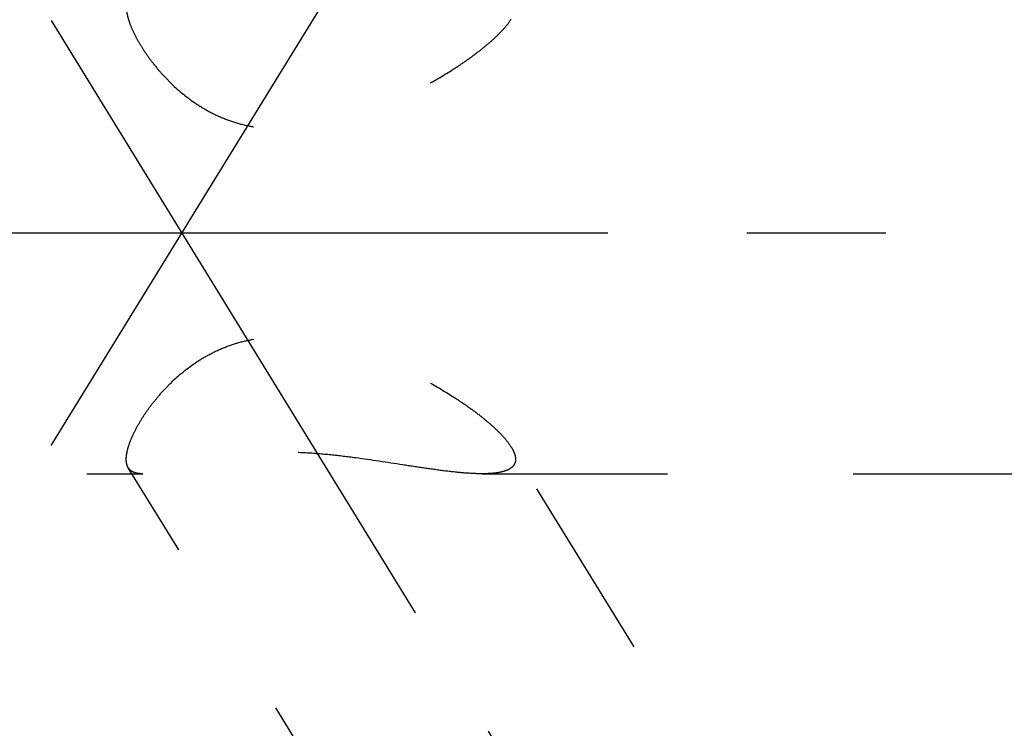
# Model space of a CAD drawing. Units: millimetres. Extents: x 0 to 420, y 0 to 297.
# Drawn here: x 155 to 167, y 144 to 153 of the extents above; entities that cross this region are included whole.
import ezdxf

# ---------------------------------------------------------------- set-up
doc = ezdxf.new("R2010")
doc.units = ezdxf.units.MM
doc.header["$LTSCALE"] = 23.1
doc.linetypes.add('CENTER', pattern=[0.6, 0.375, -0.075, 0.075, -0.075])
doc.linetypes.add('HIDDEN', pattern=[0.2, 0.1, -0.1])
for name, color, linetype in [('30338733_AXIS', 7, 'CONTINUOUS'), ('30338733_CL', 7, 'CONTINUOUS'), ('30338733_HL', 7, 'CONTINUOUS')]:
    doc.layers.add(name, color=color, linetype=linetype)

msp = doc.modelspace()

# ---------------------------------------------------------------- linework, layer by layer
at = {"layer": '30338733_AXIS', "color": 1, "linetype": 'CENTER'}
for p, q in [((155.0436, 147.9724), (176.8043, 183.39)), ((155.0436, 153.2706), (177.4747, 116.7619)), ((272.8578, 150.6215), (77.4578, 150.6215))]:
    msp.add_line(p, q, dxfattribs=at)
at = {"layer": '30338733_CL', "color": 7, "linetype": 'CONTINUOUS'}
msp.add_arc((162.8078, 150.6215), 8.05, 270, 90, dxfattribs=at)
at = {"layer": '30338733_HL', "color": 6, "linetype": 'HIDDEN'}
for p, q in [((174.397, 125.7826), (160.775, 147.9538)), ((127.7672, 147.6215), (156.1841, 147.6215)), ((163.8881, 134.8638), (156.0038, 147.6963)), ((160.4136, 147.6215), (257.9578, 147.6215))]:
    msp.add_line(p, q, dxfattribs=at)
for points, knots in [([(155.9784, 153.4406), (155.9784, 153.413), (155.9858, 153.3521), (156.0127, 153.2557), (156.0562, 153.1472), (156.1163, 153.0282), (156.193, 152.9009), (156.2864, 152.7678), (156.3965, 152.6317), (156.5696, 152.4469), (156.7736, 152.2762), (157.007, 152.1333), (157.2002, 152.0429), (157.4058, 151.9751), (157.6199, 151.9322), (157.8385, 151.9138), (158.1307, 151.9195), (158.4914, 151.9754), (158.9078, 152.0965), (159.3048, 152.2547), (159.6793, 152.4386), (159.9726, 152.609), (160.1908, 152.7527), (160.3413, 152.8609), (160.4783, 152.9698), (160.5988, 153.0776), (160.6987, 153.1823), (160.7536, 153.2544), (160.7754, 153.2899)], [0, 0, 0, 0, 0.0140202, 0.030899, 0.0506883, 0.0732837, 0.0984913, 0.1260676, 0.1557443, 0.187244, 0.2545443, 0.289876, 0.3259629, 0.3625677, 0.3994848, 0.4365527, 0.4736553, 0.5476139, 0.6210027, 0.6934072, 0.7642526, 0.8326059, 0.8653908, 0.8968702, 0.9266452, 0.9541955, 0.9788776, 1, 1, 1, 1]), ([(155.9784, 147.8024), (155.9784, 147.8301), (155.9858, 147.8909), (156.0127, 147.9873), (156.0562, 148.0959), (156.1163, 148.2148), (156.193, 148.3421), (156.2864, 148.4752), (156.3965, 148.6113), (156.5696, 148.7961), (156.7736, 148.9668), (157.007, 149.1097), (157.2002, 149.2001), (157.4058, 149.2679), (157.6199, 149.3109), (157.8385, 149.3292), (158.1307, 149.3235), (158.4914, 149.2676), (158.9078, 149.1465), (159.3048, 148.9883), (159.6793, 148.8044), (159.9726, 148.634), (160.1908, 148.4903), (160.3413, 148.3821), (160.4783, 148.2732), (160.5988, 148.1654), (160.6987, 148.0608), (160.7536, 147.9886), (160.7754, 147.9532)], [0, 0, 0, 0, 0.0140202, 0.030899, 0.0506883, 0.0732837, 0.0984913, 0.1260676, 0.1557443, 0.187244, 0.2545443, 0.289876, 0.3259629, 0.3625677, 0.3994848, 0.4365527, 0.4736553, 0.5476139, 0.6210027, 0.6934072, 0.7642526, 0.8326059, 0.8653908, 0.8968702, 0.9266452, 0.9541955, 0.9788776, 1, 1, 1, 1]), ([(160.7754, 147.9532), (160.7836, 147.9398), (160.7982, 147.9138), (160.8195, 147.8645), (160.8281, 147.8264), (160.8281, 147.8024)], [0, 0, 0, 0, 0.2911785, 0.5539263, 1, 1, 1, 1]), ([(160.4148, 147.6215), (160.3422, 147.6215), (160.1887, 147.6296), (159.9492, 147.6554), (159.6908, 147.6913), (159.3181, 147.7486), (158.9296, 147.8091), (158.5257, 147.8579), (158.2094, 147.8841), (157.8883, 147.8937), (157.5693, 147.8815), (157.2627, 147.8462), (156.9801, 147.7927), (156.7299, 147.732), (156.5435, 147.6833), (156.4123, 147.6524), (156.3279, 147.6355), (156.2526, 147.6246), (156.2053, 147.6215), (156.1832, 147.6215)], [0, 0, 0, 0, 0.0509532, 0.107748, 0.1690724, 0.2340137, 0.3724156, 0.4450742, 0.519514, 0.5950591, 0.670417, 0.7434331, 0.8114407, 0.8721469, 0.9241377, 0.9466382, 0.9667633, 0.9845273, 1, 1, 1, 1]), ([(156.0039, 147.6961), (155.995, 147.7106), (155.9816, 147.7456), (155.9784, 147.7827), (155.9784, 147.8024)], [0, 0, 0, 0, 0.4627526, 1, 1, 1, 1]), ([(160.8281, 147.8024), (160.8281, 147.787), (160.8235, 147.7561), (160.7993, 147.7151), (160.7606, 147.683), (160.71, 147.6587), (160.6489, 147.6411), (160.5782, 147.6293), (160.4991, 147.6227), (160.4437, 147.6215), (160.4148, 147.6215)], [0, 0, 0, 0, 0.0934482, 0.1838957, 0.281486, 0.3928425, 0.5206628, 0.6651788, 0.8254303, 1, 1, 1, 1]), ([(156.1832, 147.6215), (156.1629, 147.6215), (156.1252, 147.6237), (156.0734, 147.6367), (156.0316, 147.6604), (156.0116, 147.6836), (156.0039, 147.6961)], [0, 0, 0, 0, 0.3004324, 0.5568269, 0.7831201, 1, 1, 1, 1])]:
    msp.add_open_spline(points, degree=3, knots=knots, dxfattribs=at)

doc.saveas('drawing.dxf')
